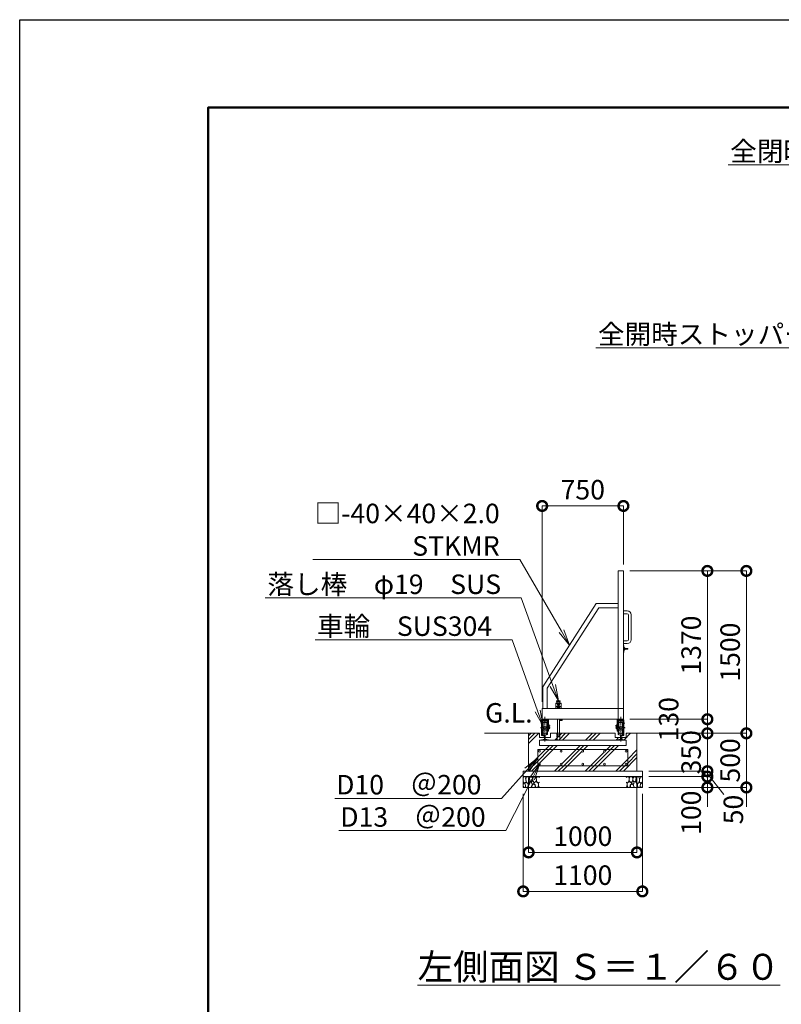
# Model space of a CAD drawing. Extents: x -1975 to 23225, y -950 to 16870.
# Drawn here: x -1975 to 5054, y 7776 to 16870 of the extents above; entities that cross this region are included whole.
import ezdxf
from ezdxf import colors
from ezdxf.entities.mleader import LeaderData, LeaderLine
from ezdxf.math import Vec2, Vec3

# ---------------------------------------------------------------- set-up
doc = ezdxf.new("R2010")
doc.units = 0
doc.header["$MEASUREMENT"] = 0
doc.header["$PDMODE"] = 1
doc.linetypes.add('CENTER', pattern=[50.8, 31.75, -6.35, 6.35, -6.35])
doc.linetypes.add('DASHED', pattern=[19.05, 12.7, -6.35])
doc.layers.get('0').update_dxf_attribs({"linetype": 'CONTINUOUS'})
doc.layers.get('DefPoints').update_dxf_attribs({"linetype": 'CONTINUOUS'})
for name, color, linetype, lineweight in [('FRAM3', 1, 'CONTINUOUS', 50), ('ハッチング', 8, 'CONTINUOUS', 5), ('ボルト・ナット', 8, 'CONTINUOUS', 9), ('基準線', 6, 'CENTER', 18), ('外形線', 7, 'CONTINUOUS', 18), ('寸法線', 3, 'CONTINUOUS', 18), ('文字', 4, 'CONTINUOUS', 18), ('文字引出', 4, 'CONTINUOUS', 18), ('細線', 8, 'CONTINUOUS', 5), ('落棒・金具類', 8, 'CONTINUOUS', 9), ('隠れ線', 5, 'DASHED', 18)]:
    doc.layers.add(name, color=color, linetype=linetype, lineweight=lineweight)
doc.styles.get("Standard").update_dxf_attribs({"font": 'TXT.SHX', "bigfont": 'bigfont.shx'})
doc.dimstyles.new('60ベース', dxfattribs={"dimscale": 60, "dimtxt": 3, "dimasz": 3, "dimexe": 0, "dimexo": 1, "dimgap": 1, "dimtad": 3, "dimdec": 1, "dimdsep": 46, "dimtxsty": 'Standard', "dimblk": 'DOTSMALL', "dimcen": 0, "dimclrd": 256, "dimclre": 256, "dimclrt": 7, "dimadec": 3, "dimazin": 2, "dimtfac": 1, "dimtdec": 1, "dimtix": 1, "dimtmove": 2, "dimatfit": 2, "dimldrblk": 'OPEN', "dimfxl": 0, "dimtolj": 1, "dimlwd": -1, "dimlwe": -1, "dimarcsym": 0})
pattern_1 = [(45, (20068.56, 50442.44), (-141.4214, 141.4214), []), (45, (20050.88, 50460.12), (-141.4214, 141.4214), []), (45, (20033.2, 50477.8), (-141.4214, 141.4214), [])]

# ---------------------------------------------------------------- blocks, each defined once
blk = doc.blocks.new('砕石')
at = {"layer": '細線'}
for points in [[(0.32, 2), (0.14, 1.95), (0.02, 1.86), (0.01, 1.45), (0.01, 1.01), (0.25, 0.79), (0.55, 0.99), (0.52, 1.49), (0.45, 1.79), (0.32, 2)], [(1.14, 1.77), (0.97, 1.95), (0.68, 1.99), (0.52, 1.61), (0.52, 1.47), (0.6, 0.9), (0.94, 0.7), (1.24, 1.06), (1.21, 1.55), (1.14, 1.77)], [(1.62, 1.91), (1.44, 1.99), (1.26, 1.98), (1.19, 1.67), (1.25, 1.36), (1.36, 1.04), (1.73, 1.19), (1.8, 1.67), (1.62, 1.91)], [(2.14, 1.98), (1.87, 1.92), (1.78, 1.53), (1.78, 1.48), (1.81, 1.18), (1.9, 1.13), (2.06, 0.87), (2.37, 1.13), (2.45, 1.41), (2.42, 1.92), (2.14, 1.98)], [(2.95, 1.89), (2.67, 1.99), (2.48, 1.85), (2.44, 1.69), (2.46, 1.4), (2.55, 1.01), (2.78, 0.84), (3, 0.95)], [(3, 1.83), (2.95, 1.89)], [(0.31, 0.72), (0.18, 0.82), (0.04, 0.75), (0, 0.34), (0.14, 0.01), (0.38, 0.05), (0.42, 0.39), (0.31, 0.72)], [(0.69, 0.83), (0.45, 0.92), (0.33, 0.72), (0.42, 0.37), (0.5, 0.01), (0.72, 0.01), (0.91, 0.18), (0.92, 0.66), (0.85, 0.75), (0.69, 0.83)], [(1.48, 1.08), (1.2, 1.01), (1.02, 0.76), (0.92, 0.53), (0.93, 0.14), (1.16, 0.01), (1.51, 0.07), (1.69, 0.54), (1.48, 1.08)], [(1.96, 0.99), (1.87, 1.15), (1.7, 1.16), (1.53, 0.99), (1.62, 0.72), (1.75, 0.52), (1.98, 0.72), (1.96, 0.99)], [(1.99, 0.64), (1.87, 0.61), (1.65, 0.43), (1.62, 0.03), (1.97, 0), (2.21, 0.08), (2.22, 0.47), (1.99, 0.64)], [(2.52, 0.98), (2.35, 1.09), (2.02, 0.83), (2.05, 0.61), (2.25, 0.44), (2.35, 0.07), (2.54, 0.01), (2.78, 0.12), (2.84, 0.6), (2.75, 0.87), (2.52, 0.98)], [(3, 0.94), (2.86, 0.83), (2.84, 0.61), (2.86, 0.24), (3, 0.02), (3, 0.02)]]:
    blk.add_lwpolyline(points, dxfattribs=at)
blk = doc.blocks.new('レール断面')
at = {"layer": '外形線'}
for p, q in [((65932.8, -57438.4), (65932.8, -57478.4)), ((65967.8, -57443.4), (65967.8, -57452.2)), ((65967.8, -57452.2), (65980.8, -57455.2)), ((65972.8, -57438.4), (65994.8, -57438.4)), ((65980.8, -57455.2), (65980.8, -57492.3)), ((65986.8, -57455.2), (65999.8, -57452.2)), ((65986.8, -57492.3), (65986.8, -57455.2)), ((65999.8, -57452.2), (65999.8, -57443.4)), ((66034.8, -57478.4), (66034.8, -57438.4)), ((65932.8, -57478.4), (65980.8, -57478.4)), ((65980.8, -57492.3), (65951.8, -57499)), ((65951.8, -57499), (65951.8, -57501.9)), ((65951.8, -57501.9), (66015.8, -57501.9)), ((65986.8, -57478.4), (66034.8, -57478.4)), ((66015.8, -57499), (65986.8, -57492.3)), ((66015.8, -57501.9), (66015.8, -57499))]:
    blk.add_line(p, q, dxfattribs=at)
for centre, start, end in [((65972.8, -57443.4), 90, 179.9997), ((65994.8, -57443.4), 0, 90)]:
    blk.add_arc(centre, 5, start, end, dxfattribs=at)
blk = doc.blocks.new('配筋1000ｗ')
at = {"layer": '外形線', "color": 2}
for p, q in [((21291.4, -31283.4), (20461.4, -31283.4)), ((20461.4, -31433.4), (20461.4, -31283.4)), ((21291.4, -31433.4), (21291.4, -31283.4)), ((21291.4, -31433.4), (20461.4, -31433.4))]:
    blk.add_line(p, q, dxfattribs=at)
for centre in [(20476.4, -31298.4), (20676.4, -31298.4), (20876.4, -31298.4), (21076.4, -31298.4), (21276.4, -31298.4), (20476.4, -31418.4), (20676.4, -31418.4), (20876.4, -31418.4), (21076.4, -31418.4), (21276.4, -31418.4)]:
    blk.add_circle(centre, 8, dxfattribs=at)
blk = doc.blocks.new('落とし130用')
at = {"layer": '細線'}
for p, q in [((20638.9, -31133.4), (20638.9, -31131.4)), ((20663.9, -31133.4), (20663.9, -31131.4))]:
    blk.add_line(p, q, dxfattribs=at)
at = {"layer": '落棒・金具類'}
for p, q in [((20626.4, -30853.4), (20626.4, -30903.4)), ((20676.4, -30853.4), (20626.4, -30853.4)), ((20633.9, -30840.4), (20633.9, -30833.4)), ((20668.9, -30833.4), (20633.9, -30833.4)), ((20633.9, -30840.4), (20668.9, -30840.4)), ((20637.4, -30850.4), (20637.4, -30840.4)), ((20637.4, -30850.4), (20665.4, -30850.4)), ((20641.9, -30850.4), (20641.9, -30853.4)), ((20654.4, -30863.4), (20648.4, -30863.4)), ((20648.4, -30863.4), (20648.4, -30903.4)), ((20654.4, -30903.4), (20654.4, -30863.4)), ((20660.9, -30850.4), (20660.9, -30853.4)), ((20665.4, -30850.4), (20665.4, -30840.4)), ((20668.9, -30840.4), (20668.9, -30833.4)), ((20676.4, -30903.4), (20676.4, -30853.4)), ((20641.9, -31003.4), (20641.9, -31133.4)), ((20660.9, -31003.4), (20660.9, -31133.4)), ((20678.9, -31007.4), (20660.9, -31007.4)), ((20678.9, -31003.4), (20678.9, -31007.4)), ((20685.9, -31003.4), (20685.9, -31011.4)), ((20682.9, -31014.4), (20660.9, -31014.4)), ((20633.9, -31133.4), (20633.9, -31131.4)), ((20633.9, -31131.4), (20668.9, -31131.4)), ((20668.9, -31133.4), (20668.9, -31131.4))]:
    blk.add_line(p, q, dxfattribs=at)
blk.add_arc((20682.9, -31011.4), 3, 270, 0, dxfattribs=at)
at = {"layer": '隠れ線', "lineweight": 9}
for p, q in [((20626.4, -30858.4), (20676.4, -30858.4)), ((20626.4, -30884.4), (20643.6, -30884.4)), ((20644.3, -30887.4), (20626.4, -30887.4)), ((20641.9, -30858.4), (20641.9, -30884.4)), ((20641.9, -30887.4), (20641.9, -30903.4)), ((20643.6, -30884.4), (20647.4, -30882.5)), ((20648.7, -30885.2), (20644.3, -30887.4)), ((20647.4, -30882.5), (20648.7, -30885.2)), ((20655.3, -30882.5), (20654, -30885.2)), ((20654, -30885.2), (20658.4, -30887.4)), ((20655.3, -30882.5), (20659.1, -30884.4)), ((20676.4, -30887.4), (20658.4, -30887.4)), ((20659.1, -30884.4), (20676.4, -30884.4)), ((20660.9, -30858.4), (20660.9, -30884.4)), ((20660.9, -30887.4), (20660.9, -30903.4)), ((20637.8, -31133.4), (20637.8, -31193.4)), ((20638.8, -31191.9), (20638.8, -31133.4)), ((20641.9, -31133.4), (20641.9, -31148.4)), ((20645.4, -31163.4), (20641.9, -31148.4)), ((20641.9, -31148.4), (20660.9, -31148.4)), ((20645.4, -31163.4), (20657.4, -31163.4)), ((20657.4, -31163.4), (20660.9, -31148.4)), ((20660.9, -31148.4), (20660.9, -31133.4)), ((20664, -31191.9), (20664, -31133.4)), ((20665, -31193.4), (20665, -31133.4)), ((20637.8, -31193.4), (20665, -31193.4))]:
    blk.add_line(p, q, dxfattribs=at)
blk = doc.blocks.new('打掛側面')
at = {"layer": '落棒・金具類'}
for p, q in [((21151.4, -16070.9), (21155.4, -16070.9)), ((21155.4, -16070.9), (21155.4, -16135.9)), ((21155.4, -16090.9), (21160.4, -16090.9)), ((21160.4, -16090.9), (21160.4, -16115.9)), ((21155.4, -16135.9), (21151.4, -16135.9)), ((21160.4, -16115.9), (21155.4, -16115.9)), ((21160.4, -16097.4), (21166.4, -16097.4)), ((21166.4, -16109.4), (21160.4, -16109.4)), ((21166.4, -16097.4), (21166.4, -16109.4)), ((21166.4, -16100.9), (21191.4, -16100.9)), ((21191.4, -16105.9), (21166.4, -16105.9)), ((21191.4, -16100.9), (21191.4, -16105.9))]:
    blk.add_line(p, q, dxfattribs=at)
blk = doc.blocks.new('取手側面')
at = {"layer": '落棒・金具類'}
for p, q in [((21151.4, -15753.4), (21187.4, -15753.4)), ((21187.4, -15778.4), (21151.4, -15778.4)), ((21197.4, -16018.4), (21197.4, -15788.4)), ((21222.4, -15788.4), (21222.4, -16018.4)), ((21151.4, -16028.4), (21187.4, -16028.4)), ((21187.4, -16053.4), (21151.4, -16053.4))]:
    blk.add_line(p, q, dxfattribs=at)
for centre, radius, start, end in [((21187.4, -15788.4), 35, 0, 90), ((21187.4, -15788.4), 10, 0, 90), ((21187.4, -16018.4), 35, 270, 0), ((21187.4, -16018.4), 10, 270, 0), ((21187.4, -16018.4), 10, 270, 0)]:
    blk.add_arc(centre, radius, start, end, dxfattribs=at)
blk = doc.blocks.new('車輪100立面')
at = {"layer": 'ボルト・ナット'}
for p, q in [((77426.5, -11552.6), (77426.5, -11554.1)), ((77426.5, -11554.1), (77448.5, -11554.1)), ((77428, -11559.1), (77428, -11554.1)), ((77444.8, -11560.1), (77430.3, -11560.1)), ((77432.5, -11559.1), (77432.5, -11554.1)), ((77442.5, -11559.1), (77442.5, -11554.1)), ((77447, -11559.1), (77447, -11554.1)), ((77448.5, -11554.1), (77448.5, -11552.6))]:
    blk.add_line(p, q, dxfattribs=at)
for centre, radius, start, end in [((77430.3, -11557.1), 3.03, 222.0759, 317.9241), ((77437.5, -11547.1), 13, 247.3802, 292.6198), ((77444.8, -11557.1), 3.03, 222.0776, 317.9224)]:
    blk.add_arc(centre, radius, start, end, dxfattribs=at)
at = {"layer": '基準線'}
for p, q in [((77437.5, -11747.5), (77437.5, -11520.1)), ((77396, -11621.6), (77485.6, -11621.6)), ((77400, -11576.6), (77420.2, -11576.6)), ((77400, -11616.6), (77420.2, -11616.6)), ((77463.1, -11601.6), (77487.6, -11601.6))]:
    blk.add_line(p, q, dxfattribs=at)
at = {"layer": '外形線'}
for p, q in [((77407.5, -11691.6), (77407.5, -11547.6)), ((77407.5, -11547.6), (77412.5, -11547.6)), ((77412.5, -11541.6), (77412.5, -11547.6)), ((77412.5, -11541.6), (77442.5, -11541.6)), ((77412.5, -11651.6), (77412.5, -11547.6)), ((77471.5, -11547.6), (77412.5, -11547.6)), ((77417.5, -11547.6), (77417.5, -11611.6)), ((77442.5, -11541.6), (77471.5, -11541.6)), ((77466.5, -11611.6), (77466.5, -11547.6)), ((77471.5, -11547.6), (77471.5, -11541.6)), ((77471.5, -11651.6), (77471.5, -11547.6)), ((77412.5, -11611.6), (77471.5, -11611.6)), ((77417.5, -11552.6), (77466.5, -11552.6)), ((77421.5, -11606.6), (77417.5, -11606.6)), ((77454.5, -11571.6), (77421.5, -11571.6)), ((77421.5, -11571.6), (77421.5, -11611.6)), ((77462.5, -11561.6), (77454.5, -11561.6)), ((77454.5, -11611.6), (77454.5, -11561.6)), ((77462.5, -11611.6), (77462.5, -11561.6)), ((77466.5, -11606.6), (77462.5, -11606.6)), ((77466.5, -11641.6), (77466.5, -11611.6)), ((77477.5, -11591.6), (77471.5, -11591.6)), ((77477.5, -11616.6), (77471.5, -11616.6)), ((77480.5, -11631.6), (77471.5, -11631.6)), ((77477.5, -11616.6), (77477.5, -11591.6)), ((77477.5, -11611.6), (77480.5, -11611.6)), ((77480.5, -11611.6), (77480.5, -11631.6)), ((77428.9, -11696.5), (77407.5, -11691.6)), ((77412.5, -11641.6), (77471.5, -11641.6)), ((77417.5, -11651.6), (77412.5, -11651.6)), ((77412.5, -11651.6), (77412.5, -11687.6)), ((77412.5, -11687.6), (77428.1, -11691.2)), ((77417.5, -11641.6), (77417.5, -11651.6)), ((77421.5, -11641.6), (77421.5, -11671.6)), ((77454.5, -11671.6), (77421.5, -11671.6)), ((77429.6, -11693.6), (77428.9, -11696.5)), ((77454.5, -11681.6), (77454.5, -11641.6)), ((77462.5, -11681.6), (77454.5, -11681.6)), ((77462.5, -11641.6), (77462.5, -11681.6)), ((77466.5, -11651.6), (77466.5, -11641.6)), ((77471.5, -11651.6), (77466.5, -11651.6))]:
    blk.add_line(p, q, dxfattribs=at)
blk.add_arc((77427.7, -11693.1), 2, 347.00005, 77.00024, dxfattribs=at)
at = {"layer": '隠れ線', "lineweight": 9}
for p, q in [((77471.5, -11631.6), (77412.5, -11631.6)), ((77417.5, -11611.6), (77417.5, -11641.6)), ((77421.5, -11636.6), (77417.5, -11636.6)), ((77421.5, -11611.6), (77421.5, -11641.6)), ((77454.5, -11641.6), (77454.5, -11611.6)), ((77462.5, -11611.6), (77462.5, -11641.6)), ((77466.5, -11636.6), (77462.5, -11636.6))]:
    blk.add_line(p, q, dxfattribs=at)
blk = doc.blocks.new('_DotSmall')
at = {"layer": '寸法線', "color": 0, "const_width": 0.5}
blk.add_lwpolyline([(-0.0625, 0, 1), (0.0625, 0, 1)], format="xyb", close=True, dxfattribs=at)
blk = doc.blocks.new('*D31')
at = {"layer": 'DefPoints', "color": 0}
for p in [(2672, 9779), (3772, 9779), (3772, 8819)]:
    blk.add_point(p, dxfattribs=at)
at = {"layer": '寸法線'}
for p, q in [((2672, 9719), (2672, 8819)), ((3772, 9719), (3772, 8819)), ((2672, 8819), (3772, 8819))]:
    blk.add_line(p, q, dxfattribs=at)
at = {"layer": '寸法線', "xscale": 180, "yscale": 180, "zscale": 180, "rotation": 180}
blk.add_blockref('_DotSmall', (2672, 8819), dxfattribs=at)
at = {"layer": '寸法線', "xscale": 180, "yscale": 180, "zscale": 180}
blk.add_blockref('_DotSmall', (3772, 8819), dxfattribs=at)
at = {"layer": '寸法線', "color": 7, "insert": (3222, 8969), "char_height": 180, "attachment_point": 5}
blk.add_mtext('\\A1;1100', dxfattribs=at)
blk = doc.blocks.new('_OPEN')
at = {"color": 0, "linetype": 'ByBlock'}
for p, q in [((-1, 0.167), (0, 0)), ((0, 0), (-1, -0.167)), ((0, 0), (-1, 0))]:
    blk.add_line(p, q, dxfattribs=at)
blk = doc.blocks.new('*D32')
at = {"layer": 'DefPoints', "color": 0}
for p in [(2722, 9929), (3722, 9929), (3722, 9179)]:
    blk.add_point(p, dxfattribs=at)
at = {"layer": '寸法線'}
for p, q in [((2722, 9869), (2722, 9179)), ((3722, 9869), (3722, 9179)), ((2722, 9179), (3722, 9179))]:
    blk.add_line(p, q, dxfattribs=at)
at = {"layer": '寸法線', "xscale": 180, "yscale": 180, "zscale": 180, "rotation": 180}
blk.add_blockref('_DotSmall', (2722, 9179), dxfattribs=at)
at = {"layer": '寸法線', "xscale": 180, "yscale": 180, "zscale": 180}
blk.add_blockref('_DotSmall', (3722, 9179), dxfattribs=at)
at = {"layer": '寸法線', "color": 7, "insert": (3222, 9329), "char_height": 180, "attachment_point": 5}
blk.add_mtext('\\A1;1000', dxfattribs=at)
blk = doc.blocks.new('*D33')
at = {"layer": 'DefPoints', "color": 0}
for p in [(3597, 12379), (3597, 11779), (2847, 10509)]:
    blk.add_point(p, dxfattribs=at)
at = {"layer": '寸法線'}
for p, q in [((2847, 10569), (2847, 12379)), ((2847, 12379), (3597, 12379)), ((3597, 11839), (3597, 12379))]:
    blk.add_line(p, q, dxfattribs=at)
at = {"layer": '寸法線', "xscale": 180, "yscale": 180, "zscale": 180, "rotation": 180}
blk.add_blockref('_DotSmall', (2847, 12379), dxfattribs=at)
at = {"layer": '寸法線', "xscale": 180, "yscale": 180, "zscale": 180}
blk.add_blockref('_DotSmall', (3597, 12379), dxfattribs=at)
at = {"layer": '寸法線', "color": 7, "insert": (3222, 12529), "char_height": 180, "attachment_point": 5}
blk.add_mtext('\\A1;750', dxfattribs=at)
blk = doc.blocks.new('*D34')
at = {"layer": 'DefPoints', "color": 0}
for p in [(3972, 10279), (4732, 10279), (3772, 9779)]:
    blk.add_point(p, dxfattribs=at)
at = {"layer": '寸法線'}
for p, q in [((4732, 10279), (4732, 10459)), ((4032, 10279), (4732, 10279)), ((4732, 9779), (4732, 10279)), ((3832, 9779), (4732, 9779)), ((4732, 9779), (4732, 9599))]:
    blk.add_line(p, q, dxfattribs=at)
at = {"layer": '寸法線', "xscale": 180, "yscale": 180, "zscale": 180}
for p, rotation in [((4732, 10279), 270), ((4732, 9779), 90)]:
    blk.add_blockref('_DotSmall', p, dxfattribs=dict(at, rotation=rotation))
at = {"layer": '寸法線', "color": 7, "insert": (4582, 10029), "char_height": 180, "attachment_point": 5, "rotation": 90}
blk.add_mtext('\\A1;500', dxfattribs=at)
blk = doc.blocks.new('*D35')
at = {"layer": 'DefPoints', "color": 0}
for p in [(3972, 10279), (4372, 10279), (3772, 9929)]:
    blk.add_point(p, dxfattribs=at)
at = {"layer": '寸法線'}
for p, q in [((4372, 10279), (4372, 10459)), ((4032, 10279), (4372, 10279)), ((4372, 9929), (4372, 10279)), ((3832, 9929), (4372, 9929)), ((4372, 9929), (4372, 9749))]:
    blk.add_line(p, q, dxfattribs=at)
at = {"layer": '寸法線', "xscale": 180, "yscale": 180, "zscale": 180}
for p, rotation in [((4372, 10279), 270), ((4372, 9929), 90)]:
    blk.add_blockref('_DotSmall', p, dxfattribs=dict(at, rotation=rotation))
at = {"layer": '寸法線', "color": 7, "insert": (4222, 10104), "char_height": 180, "attachment_point": 5, "rotation": 90}
blk.add_mtext('\\A1;350', dxfattribs=at)
blk = doc.blocks.new('*D36')
at = {"layer": 'DefPoints', "color": 0}
for p in [(3772, 9929), (4372, 9929), (3772, 9879)]:
    blk.add_point(p, dxfattribs=at)
at = {"layer": '寸法線'}
for p, q in [((4372, 9929), (4372, 10109)), ((3832, 9929), (4372, 9929)), ((4372, 9879), (4372, 9929)), ((3832, 9879), (4372, 9879)), ((4372, 9879), (4372, 9699))]:
    blk.add_line(p, q, dxfattribs=at)
at = {"layer": '寸法線', "xscale": 180, "yscale": 180, "zscale": 180}
for p, rotation in [((4372, 9929), 270), ((4372, 9879), 90)]:
    blk.add_blockref('_DotSmall', p, dxfattribs=dict(at, rotation=rotation))
at = {"layer": '寸法線', "color": 7, "insert": (4611.8, 9575.2), "char_height": 180, "attachment_point": 5, "rotation": 90}
blk.add_mtext('\\A1;50', dxfattribs=at)
blk = doc.blocks.new('*D37')
at = {"layer": 'DefPoints', "color": 0}
for p in [(3832, 9879), (3832, 9779), (4372, 9779)]:
    blk.add_point(p, dxfattribs=at)
at = {"layer": '寸法線'}
for p, q in [((4372, 9879), (4372, 10059)), ((3892, 9879), (4372, 9879)), ((4372, 9879), (4372, 9779)), ((3892, 9779), (4372, 9779)), ((4372, 9779), (4372, 9599))]:
    blk.add_line(p, q, dxfattribs=at)
at = {"layer": '寸法線', "xscale": 180, "yscale": 180, "zscale": 180}
for p, rotation in [((4372, 9879), 270), ((4372, 9779), 90)]:
    blk.add_blockref('_DotSmall', p, dxfattribs=dict(at, rotation=rotation))
at = {"layer": '寸法線', "color": 7, "insert": (4222, 9545.8), "char_height": 180, "attachment_point": 5, "rotation": 90}
blk.add_mtext('\\A1;100', dxfattribs=at)
blk = doc.blocks.new('*D38')
at = {"layer": 'DefPoints', "color": 0}
for p in [(3657, 11779), (4732, 11779), (3972, 10279)]:
    blk.add_point(p, dxfattribs=at)
at = {"layer": '寸法線'}
for p, q in [((3717, 11779), (4732, 11779)), ((4732, 10279), (4732, 11779)), ((4032, 10279), (4732, 10279))]:
    blk.add_line(p, q, dxfattribs=at)
at = {"layer": '寸法線', "xscale": 180, "yscale": 180, "zscale": 180}
for p, rotation in [((4732, 11779), 90), ((4732, 10279), 270)]:
    blk.add_blockref('_DotSmall', p, dxfattribs=dict(at, rotation=rotation))
at = {"layer": '寸法線', "color": 7, "insert": (4582, 11029), "char_height": 180, "attachment_point": 5, "rotation": 90}
blk.add_mtext('\\A1;1500', dxfattribs=at)
blk = doc.blocks.new('*D61')
at = {"layer": 'DefPoints', "color": 0}
for p in [(3597, 11779), (4372, 11779), (3597, 10409)]:
    blk.add_point(p, dxfattribs=at)
at = {"layer": '寸法線'}
for p, q in [((3657, 11779), (4372, 11779)), ((4372, 10409), (4372, 11779)), ((3657, 10409), (4372, 10409))]:
    blk.add_line(p, q, dxfattribs=at)
at = {"layer": '寸法線', "xscale": 180, "yscale": 180, "zscale": 180}
for p, rotation in [((4372, 11779), 90), ((4372, 10409), 270)]:
    blk.add_blockref('_DotSmall', p, dxfattribs=dict(at, rotation=rotation))
at = {"layer": '寸法線', "color": 7, "insert": (4222, 11094), "char_height": 180, "attachment_point": 5, "rotation": 90}
blk.add_mtext('\\A1;1370', dxfattribs=at)
blk = doc.blocks.new('*D62')
at = {"layer": 'DefPoints', "color": 0}
for p in [(3657, 10409), (4372, 10409), (3972, 10279)]:
    blk.add_point(p, dxfattribs=at)
at = {"layer": '寸法線'}
for p, q in [((3717, 10409), (4372, 10409)), ((4372, 10279), (4372, 10409)), ((4032, 10279), (4372, 10279))]:
    blk.add_line(p, q, dxfattribs=at)
at = {"layer": '寸法線', "xscale": 180, "yscale": 180, "zscale": 180}
for p, rotation in [((4372, 10409), 90), ((4372, 10279), 270)]:
    blk.add_blockref('_DotSmall', p, dxfattribs=dict(at, rotation=rotation))
at = {"layer": '寸法線', "color": 7, "insert": (4014.5, 10409), "char_height": 180, "attachment_point": 5, "rotation": 90}
blk.add_mtext('\\A1;130', dxfattribs=at)

msp = doc.modelspace()

# ---------------------------------------------------------------- hatches: boundary and pattern name
at = {"layer": 'ハッチング'}
h = msp.add_hatch(dxfattribs=at)
h.set_pattern_fill('PLAST', color=256, scale=800, angle=45)
h.set_pattern_definition(pattern_1)
h.paths.add_polyline_path([(3637.04, 10128.97), (2807.04, 10128.97), (2807.04, 9978.97), (3637.04, 9978.97)], flags=16)
edge = h.paths.add_edge_path(flags=0)
edge.add_arc((3622.04, 9993.97), 8, 0, 360)
edge = h.paths.add_edge_path(flags=0)
edge.add_arc((3622.04, 10113.97), 8, 0, 360)
edge = h.paths.add_edge_path(flags=0)
edge.add_arc((3422.04, 9993.97), 8, 0, 360)
edge = h.paths.add_edge_path(flags=0)
edge.add_arc((3422.04, 10113.97), 8, 0, 360)
edge = h.paths.add_edge_path(flags=0)
edge.add_arc((3222.04, 9993.97), 8, 0, 360)
edge = h.paths.add_edge_path(flags=0)
edge.add_arc((3222.04, 10113.97), 8, 0, 360)
edge = h.paths.add_edge_path(flags=0)
edge.add_arc((3022.04, 9993.97), 8, 0, 360)
edge = h.paths.add_edge_path(flags=0)
edge.add_arc((3022.04, 10113.97), 8, 0, 360)
edge = h.paths.add_edge_path(flags=0)
edge.add_arc((2822.04, 9993.97), 8, 0, 360)
edge = h.paths.add_edge_path(flags=0)
edge.add_arc((2822.04, 10113.97), 8, 0, 360)
h.paths.add_polyline_path([(3722.04, 10278.97), (3623.04, 10278.97), (3623.04, 10238.97), (3575.04, 10238.97), (3575.04, 10225.14), (3604.04, 10218.45), (3604.04, 10215.54), (3622.04, 10215.54), (3622.04, 10165.54), (2822.04, 10165.54), (2822.04, 10215.54), (2840.04, 10215.54), (2840.04, 10218.45), (2869.04, 10225.14), (2869.04, 10238.97), (2821.04, 10238.97), (2821.04, 10278.97), (2722.04, 10278.97), (2722.04, 9928.97), (3722.04, 9928.97)])
h.paths.add_polyline_path([(3637.04, 10128.97), (3637.04, 9978.97), (2807.04, 9978.97), (2807.04, 10128.97)], flags=0)
h.paths.add_polyline_path([(3521.04, 10278.96), (2923.04, 10278.97), (2923.04, 10238.97), (2875.04, 10238.97), (2875.04, 10225.14), (2904.04, 10218.45), (2904.04, 10215.54), (3540.04, 10215.54), (3540.04, 10218.45), (3569.04, 10225.14), (3569.04, 10238.97), (3521.04, 10238.97)])
h = msp.add_hatch(dxfattribs=at)
h.set_pattern_fill('PLAST', color=256, scale=800, angle=45)
h.set_pattern_definition(pattern_1)
h.paths.add_polyline_path([(3637.04, 10128.97), (2807.04, 10128.97), (2807.04, 9978.97), (3637.04, 9978.97)])
h.paths.add_polyline_path([(3414.04, 10113.97, -1), (3430.04, 10113.97, -1)], flags=16)
h.paths.add_polyline_path([(3430.04, 9993.97, -1), (3414.04, 9993.97, -1)], flags=16)
h.paths.add_polyline_path([(3214.04, 10113.97, -1), (3230.04, 10113.97, -1)], flags=16)
h.paths.add_polyline_path([(3230.04, 9993.97, -1), (3214.04, 9993.97, -1)], flags=16)
h.paths.add_polyline_path([(3614.04, 10113.97, -1), (3630.04, 10113.97, -1)], flags=16)
h.paths.add_polyline_path([(3630.04, 9993.97, -1), (3614.04, 9993.97, -1)], flags=16)
h.paths.add_polyline_path([(3014.04, 10113.97, -1), (3030.04, 10113.97, -1)], flags=16)
h.paths.add_polyline_path([(3030.04, 9993.97, -1), (3014.04, 9993.97, -1)], flags=16)
h.paths.add_polyline_path([(2814.04, 10113.97, -1), (2830.04, 10113.97, -1)], flags=16)
h.paths.add_polyline_path([(2830.04, 9993.97, -1), (2814.04, 9993.97, -1)], flags=16)

# ---------------------------------------------------------------- linework, layer by layer
at = {"layer": 'DefPoints'}
msp.add_lwpolyline([(-1975, 16870.03), (23225, 16870.03), (23225, -949.97), (-1975, -949.97)], close=True, dxfattribs=at)
at = {"layer": 'FRAM3', "color": 1, "linetype": 'Continuous'}
msp.add_lwpolyline([(-235, -139.97), (-235, 16060.03), (22415, 16060.03), (22415, -139.97)], close=True, dxfattribs=at)
at = {"layer": '外形線'}
for p, q in [((2852.04, 10708.97), (3347.04, 11478.97)), ((3347.04, 11478.97), (3547.04, 11478.97)), ((3368.88, 11438.97), (2892.04, 10697.22)), ((3368.88, 11438.97), (3547.04, 11438.97)), ((2852.04, 10508.97), (2852.04, 10708.97)), ((2892.04, 10508.97), (2892.04, 10697.22)), ((2821.04, 10278.97), (2315.4, 10278.97)), ((2923.04, 10278.97), (3521.04, 10278.96)), ((3623.04, 10278.97), (3972.04, 10278.97))]:
    msp.add_line(p, q, dxfattribs=at)
for points in [[(3547.04, 10408.97), (3597.04, 10408.97), (3597.04, 11778.97), (3547.04, 11778.97)], [(2847.04, 10508.97), (3597.04, 10508.97), (3597.04, 10408.97), (2847.04, 10408.97)], [(2822.04, 10215.47), (3622.04, 10215.47), (3622.04, 10165.47), (2822.04, 10165.47)]]:
    msp.add_lwpolyline(points, close=True, dxfattribs=at)
at = {"layer": '寸法線'}
msp.add_line((4523.85, 9712.62), (4372.04, 9903.97), dxfattribs=at)
at = {"layer": '細線'}
for p, q in [((2722.04, 9928.97), (2722.04, 10278.97)), ((3722.04, 9928.97), (3722.04, 10278.97)), ((3772.04, 9878.97), (2672.04, 9878.97))]:
    msp.add_line(p, q, dxfattribs=at)
msp.add_lwpolyline([(2672.04, 9928.97), (3772.04, 9928.97), (3772.04, 9778.97), (2672.04, 9778.97)], close=True, dxfattribs=at)

# ---------------------------------------------------------------- block references
at = {"layer": '外形線'}
for name, p in [('取手側面', (-17554.32, 27162.38)), ('打掛側面', (-17554.32, 27162.38)), ('落とし130用', (-17654.32, 41412.38)), ('レール断面', (-63111.76, 67717.39)), ('レール断面', (-62411.76, 67717.39)), ('配筋1000ｗ', (-17654.32, 41412.37))]:
    msp.add_blockref(name, p, dxfattribs=at)
at = {"layer": '寸法線'}
msp.add_blockref('車輪100立面', (-74565.5, 21950.57), dxfattribs=at)
at = {"layer": '寸法線', "xscale": -1}
msp.add_blockref('車輪100立面', (81009.57, 21950.57), dxfattribs=at)
at = {"layer": '細線', "yscale": 49.91442624, "zscale": 49.91442624}
for p, xscale in [((2671.33, 9779.14), 49.91442624), ((3772.74, 9779.14), -49.91442624)]:
    msp.add_blockref('砕石', p, dxfattribs=dict(at, xscale=xscale))

# ---------------------------------------------------------------- texts
at = {"layer": '文字'}
for s, insert, char_height, attachment_point in [('G.L.', (2319.54, 10321.86), 180, 7), ('{\\L左側面図 Ｓ＝１／６０}', (3371.4, 8122.44), 240, 5)]:
    msp.add_mtext(s, dxfattribs=dict(at, insert=insert, char_height=char_height, attachment_point=attachment_point))

# ---------------------------------------------------------------- dimensions: what is measured, and where the dimension line sits
at = {"layer": '寸法線'}
for base, p1, p2, picture, middle in [((3597.04, 12378.97), (2847.04, 10509.04), (3597.04, 11778.97), '*D33', (3222.04, 12528.97)), ((3722.04, 9178.97), (2722.04, 9928.97), (3722.04, 9928.97), '*D32', (3222.04, 9328.97)), ((3772.04, 8818.97), (2672.04, 9778.97), (3772.04, 9778.97), '*D31', (3222.04, 8968.97))]:
    dim = msp.add_linear_dim(base=base, p1=p1, p2=p2, dimstyle='60ベース', dxfattribs=at)
    dim.commit()
    dim.dimension.update_dxf_attribs({"geometry": picture, "text_midpoint": middle})
for base, p1, p2, picture, middle in [((4372.04, 11778.97), (3597.04, 10408.97), (3597.04, 11778.97), '*D61', (4222.04, 11093.97)), ((4732.04, 11778.97), (3972.04, 10278.97), (3657.04, 11778.97), '*D38', (4582.04, 11028.97)), ((4732.04, 10278.97), (3772.04, 9778.97), (3972.04, 10278.97), '*D34', (4582.04, 10028.97)), ((4372.04, 10278.97), (3772.04, 9928.97), (3972.04, 10278.97), '*D35', (4222.04, 10103.97))]:
    dim = msp.add_linear_dim(base=base, p1=p1, p2=p2, angle=90, dimstyle='60ベース', dxfattribs=at)
    dim.commit()
    dim.dimension.update_dxf_attribs({"geometry": picture, "text_midpoint": middle})
for base, p1, p2, picture, middle in [((4372.04, 10408.97), (3972.04, 10278.97), (3657.04, 10408.97), '*D62', (4014.54, 10408.97)), ((4372.04, 9928.97), (3772.04, 9878.97), (3772.04, 9928.97), '*D36', (4611.82, 9575.15)), ((4372.04, 9778.97), (3832.04, 9878.97), (3832.04, 9778.97), '*D37', (4222.04, 9545.84))]:
    dim = msp.add_linear_dim(base=base, p1=p1, p2=p2, angle=90, dimstyle='60ベース', dxfattribs=at)
    dim.commit()
    dim.dimension.update_dxf_attribs({"geometry": picture, "text_midpoint": middle, "dimtype": 160})

# ---------------------------------------------------------------- leaders
at = {"layer": '文字引出'}
ml = msp.add_multileader_mtext('Standard', dxfattribs=at)
ml.set_content('全閉時ストッパー', color=7)
ml.set_leader_properties(color=256, linetype='ByLayer', lineweight=-1)
ml.set_arrow_properties(name='OPEN')
ml.build(insert=Vec2(0, 0))
ml.multileader.update_dxf_attribs({"text_left_attachment_type": 5, "text_right_attachment_type": 5, "dogleg_length": 3, "arrow_head_size": 150, "scale": 60})
ctx = ml.context
ctx.base_point, ctx.scale, ctx.char_height, ctx.arrow_head_size, ctx.landing_gap_size, ctx.plane_origin = Vec3(4873.79, 15528.71), 60, 180, 150, 5.4, Vec3(6978.11, 14736.69)
ctx.left_attachment, ctx.right_attachment, ctx.text_align_type = 5, 5, 2
notes = []
notes.append((ctx, [(0, (1, 1, 0), (6732.59, 15528.71), (-1, 0), 180, [(0, [(6978.11, 14736.69)], 0, [])])]))
ctx.mtext.insert, ctx.mtext.alignment, ctx.mtext.flow_direction = Vec3(6547.19, 15744.71), 3, 5
ml = msp.add_multileader_mtext('Standard', dxfattribs=at)
ml.set_content('全開時ストッパー', color=7)
ml.set_leader_properties(color=256, linetype='ByLayer', lineweight=-1)
ml.set_arrow_properties(name='OPEN')
ml.build(insert=Vec2(0, 0))
ml.multileader.update_dxf_attribs({"text_left_attachment_type": 5, "text_right_attachment_type": 5, "dogleg_length": 3, "arrow_head_size": 150, "scale": 60})
ctx = ml.context
ctx.base_point, ctx.scale, ctx.char_height, ctx.arrow_head_size, ctx.landing_gap_size, ctx.plane_origin = Vec3(3653.07, 13839.36), 60, 180, 150, 5.4, Vec3(5697.04, 14264.62)
ctx.left_attachment, ctx.right_attachment, ctx.text_align_type = 5, 5, 2
notes.append((ctx, [(0, (1, 1, 0), (5511.87, 13839.36), (-1, 0), 180, [(0, [(5697.04, 14264.62)], 0, [])])]))
ctx.mtext.insert, ctx.mtext.alignment, ctx.mtext.flow_direction = Vec3(5326.47, 14055.36), 3, 5
ml = msp.add_multileader_mtext('Standard', dxfattribs=at)
ml.set_content('□-40×40×2.0\\PSTKMR', color=7)
ml.set_leader_properties(color=256, linetype='ByLayer', lineweight=-1)
ml.set_arrow_properties(name='OPEN')
ml.build(insert=Vec2(0, 0))
ml.multileader.update_dxf_attribs({"text_left_attachment_type": 5, "text_right_attachment_type": 5, "dogleg_length": 3, "arrow_head_size": 150, "scale": 60})
ctx = ml.context
ctx.base_point, ctx.scale, ctx.char_height, ctx.arrow_head_size, ctx.landing_gap_size, ctx.plane_origin = Vec3(643.71, 11883.69), 60, 180, 150, 5.4, Vec3(3099.54, 11093.97)
ctx.left_attachment, ctx.right_attachment, ctx.text_align_type = 5, 5, 2
notes.append((ctx, [(0, (1, 1, 0), (2640.51, 11883.69), (-1, 0), 180, [(0, [(3099.54, 11093.97)], 0, [])])]))
ctx.mtext.insert, ctx.mtext.alignment, ctx.mtext.flow_direction = Vec3(2455.11, 12399.69), 3, 5
ml = msp.add_multileader_mtext('Standard', dxfattribs=at)
ml.set_content('落し棒\u3000φ19\u3000SUS', color=7)
ml.set_leader_properties(color=256, linetype='ByLayer', lineweight=-1)
ml.set_arrow_properties(name='OPEN')
ml.build(insert=Vec2(0, 0))
ml.multileader.update_dxf_attribs({"text_left_attachment_type": 5, "text_right_attachment_type": 5, "dogleg_length": 3, "arrow_head_size": 150, "scale": 60})
ctx = ml.context
ctx.base_point, ctx.scale, ctx.char_height, ctx.arrow_head_size, ctx.landing_gap_size, ctx.plane_origin = Vec3(386.55, 11529.78), 60, 180, 150, 5.4, Vec3(2997.04, 10579.04)
ctx.left_attachment, ctx.right_attachment, ctx.text_align_type = 5, 5, 2
notes.append((ctx, [(0, (1, 1, 0), (2653.35, 11529.78), (-1, 0), 180, [(0, [(2997.04, 10579.04)], 0, [])])]))
ctx.mtext.insert, ctx.mtext.alignment, ctx.mtext.flow_direction = Vec3(2467.95, 11745.78), 3, 5
ml = msp.add_multileader_mtext('Standard', dxfattribs=at)
ml.set_content('車輪\u3000SUS304', color=7)
ml.set_leader_properties(color=256, linetype='ByLayer', lineweight=-1)
ml.set_arrow_properties(name='OPEN')
ml.build(insert=Vec2(0, 0))
ml.multileader.update_dxf_attribs({"text_left_attachment_type": 5, "text_right_attachment_type": 5, "dogleg_length": 3, "arrow_head_size": 150, "scale": 60})
ctx = ml.context
ctx.base_point, ctx.scale, ctx.char_height, ctx.arrow_head_size, ctx.landing_gap_size, ctx.plane_origin = Vec3(741.34, 11142.9), 60, 180, 150, 5.4, Vec3(2856.04, 10334.04)
ctx.left_attachment, ctx.right_attachment, ctx.text_align_type = 5, 5, 2
notes.append((ctx, [(0, (1, 1, 0), (2570.14, 11142.9), (-1, 0), 180, [(0, [(2856.04, 10344.04)], 0, [])])]))
ctx.mtext.insert, ctx.mtext.alignment, ctx.mtext.flow_direction = Vec3(2384.74, 11358.9), 3, 5
ml = msp.add_multileader_mtext('Standard', dxfattribs=at)
ml.set_content('D10\u3000＠200', color=7)
ml.set_leader_properties(color=256, linetype='ByLayer', lineweight=-1)
ml.set_arrow_properties(name='OPEN')
ml.build(insert=Vec2(0, 0))
ml.multileader.update_dxf_attribs({"text_left_attachment_type": 5, "text_right_attachment_type": 5, "dogleg_length": 3, "arrow_head_size": 150, "scale": 60})
ctx = ml.context
ctx.base_point, ctx.scale, ctx.char_height, ctx.arrow_head_size, ctx.landing_gap_size, ctx.plane_origin = Vec3(979.81, 9678.5), 60, 180, 150, 5.4, Vec3(2807.04, 10053.97)
ctx.left_attachment, ctx.right_attachment, ctx.text_align_type = 5, 5, 2
notes.append((ctx, [(0, (1, 1, 0), (2472.61, 9678.5), (-1, 0), 180, [(0, [(2807.04, 10053.97)], 0, [])])]))
ctx.mtext.insert, ctx.mtext.alignment, ctx.mtext.flow_direction = Vec3(2287.21, 9894.5), 3, 5
ml = msp.add_multileader_mtext('Standard', dxfattribs=at)
ml.set_content('D13\u3000＠200', color=7)
ml.set_leader_properties(color=256, linetype='ByLayer', lineweight=-1)
ml.set_arrow_properties(name='OPEN')
ml.build(insert=Vec2(0, 0))
ml.multileader.update_dxf_attribs({"text_left_attachment_type": 5, "text_right_attachment_type": 5, "dogleg_length": 3, "arrow_head_size": 150, "scale": 60})
ctx = ml.context
ctx.base_point, ctx.scale, ctx.char_height, ctx.arrow_head_size, ctx.landing_gap_size, ctx.plane_origin = Vec3(987.72, 9380.37), 60, 180, 150, 5.4, Vec3(2822.04, 9993.97)
ctx.left_attachment, ctx.right_attachment, ctx.text_align_type = 5, 5, 2
notes.append((ctx, [(0, (1, 1, 0), (2510.52, 9380.37), (-1, 0), 180, [(0, [(2822.04, 9993.97)], 0, [])])]))
ctx.mtext.insert, ctx.mtext.alignment, ctx.mtext.flow_direction = Vec3(2325.12, 9596.37), 3, 5
for ctx, leaders in notes:
    for number, flags, end, landing, length, lines in leaders:
        leader = LeaderData()
        leader.index, (leader.has_last_leader_line, leader.has_dogleg_vector, leader.attachment_direction) = number, flags
        leader.last_leader_point, leader.dogleg_vector, leader.dogleg_length = Vec3(end), Vec3(landing), length
        for number, points, colour, breaks in lines:
            line = LeaderLine()
            line.index, line.vertices, line.color, line.breaks = number, Vec3.list(points), colors.encode_raw_color(colour), breaks
            leader.lines.append(line)
        ctx.leaders.append(leader)

doc.saveas('drawing.dxf')
